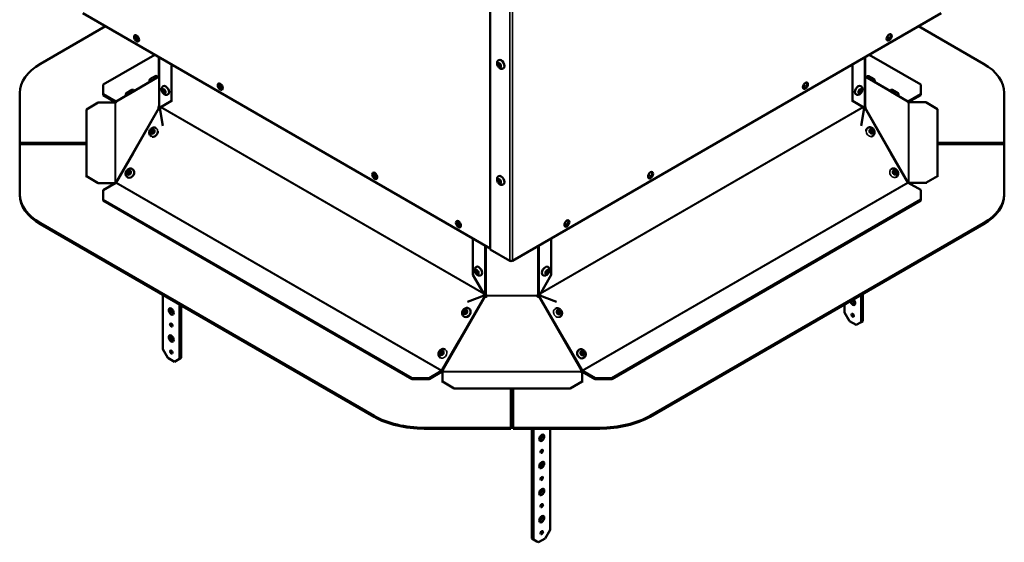
# Model space of a CAD drawing. Extents: x 0 to 17627, y -11807 to 21281.
# Drawn here: x 5549 to 6381, y -7207 to -6766 of the extents above; entities that cross this region are included whole.
import ezdxf

# ---------------------------------------------------------------- set-up
doc = ezdxf.new("R2010")
doc.units = 0
doc.header["$LTSCALE"] = 2
doc.layers.add('Visible (ISO)', color=7, linetype='CONTINUOUS', lineweight=50)
doc.layers.add('Visible Narrow (ISO)', color=7, linetype='CONTINUOUS', lineweight=35)

msp = doc.modelspace()

# ---------------------------------------------------------------- linework, layer by layer
at = {"layer": 'Visible (ISO)'}
for p, q in [((5946.89, -6959.7), (5946.89, -6474.3)), ((5946.89, -6958.89), (5602.85, -6760.29)), ((6327.64, -6760.26), (5965.63, -6969.3)), ((5567.01, -6803.02), (5621.94, -6771.31)), ((6308.54, -6771.29), (6363.45, -6802.99)), ((5620.06, -6820.47), (5663.57, -6795.34)), ((5667.09, -6797.37), (5667.09, -6813.42)), ((5954.08, -6799.88), (5953.94, -6799.96)), ((6263.4, -6797.35), (6263.4, -6838.63)), ((6266.91, -6795.32), (6310.41, -6820.44)), ((5677.7, -6803.5), (5677.7, -6834.32)), ((5958.08, -6806.81), (5957.94, -6806.89)), ((6252.79, -6834.29), (6252.79, -6803.48)), ((5667.09, -6813.71), (5641.74, -6828.54)), ((5659.26, -6818.29), (5659.2, -6818.17)), ((5666.17, -6814.25), (5666.15, -6814.22)), ((5666.61, -6814.31), (5667.06, -6814.57)), ((5667.06, -6813.92), (5667.09, -6813.9)), ((6288.74, -6828.51), (6263.4, -6813.68)), ((6263.4, -6813.87), (6263.43, -6813.89)), ((6263.43, -6814.54), (6263.88, -6814.28)), ((6264.45, -6814.3), (6264.47, -6814.27)), ((6271.36, -6818.34), (6271.4, -6818.27)), ((5620.06, -6828.64), (5620.06, -6820.47)), ((5620.06, -6820.47), (5620.06, -6821.29)), ((5620.06, -6821.29), (5620.06, -6829.45)), ((5630.92, -6834.78), (5645.23, -6826.52)), ((5646.3, -6825.87), (5646.28, -6825.84)), ((5670.75, -6821.87), (5670.61, -6821.95)), ((6259.74, -6821.84), (6259.88, -6821.93)), ((6284.39, -6825.96), (6284.47, -6825.81)), ((6285.25, -6826.49), (6299.56, -6834.75)), ((6310.41, -6820.44), (6310.42, -6828.6)), ((5549.44, -6828.33), (5549.44, -6827.52)), ((5549.44, -6827.52), (5549.45, -6869.71)), ((5549.45, -6870.53), (5549.44, -6828.34)), ((5605.81, -6841.51), (5615.8, -6835.73)), ((5629.71, -6835.73), (5615.8, -6835.73)), ((5620.06, -6828.64), (5630.67, -6834.76)), ((5620.06, -6829.45), (5620.06, -6828.64)), ((5630.67, -6835.58), (5620.06, -6829.45)), ((5639.38, -6829.9), (5639.32, -6829.79)), ((5677.7, -6834.32), (5668, -6839.92)), ((5674.75, -6828.8), (5674.61, -6828.88)), ((5678.21, -6834.03), (5677.7, -6834.32)), ((6252.79, -6834.29), (6252.29, -6834)), ((6262.49, -6839.89), (6252.79, -6834.29)), ((6255.74, -6828.77), (6255.88, -6828.85)), ((6291.3, -6829.98), (6291.4, -6829.81)), ((6299.81, -6834.73), (6310.42, -6828.6)), ((6310.42, -6829.42), (6299.81, -6835.54)), ((6314.67, -6835.55), (6300.78, -6835.55)), ((6300.78, -6835.55), (6300.78, -6835.67)), ((6310.42, -6828.6), (6310.42, -6829.42)), ((6314.67, -6835.55), (6324.67, -6841.32)), ((6381.04, -6869.67), (6381.03, -6827.48)), ((5605.81, -6842.12), (5605.81, -6841.51)), ((5605.81, -6841.51), (5605.81, -6898.04)), ((5666.82, -6840.5), (5666.61, -6840.38)), ((5667, -6839.13), (5667.17, -6839.22)), ((5667.73, -6839.45), (5667.07, -6840.6)), ((5667.09, -6838.89), (5667.17, -6838.89)), ((5667.17, -6839.22), (5667.69, -6839.52)), ((5667.8, -6840.5), (5667.72, -6840.46)), ((5667.72, -6840.46), (5670.27, -6855.48)), ((6260.22, -6855.45), (6262.77, -6840.43)), ((6262.1, -6839.66), (6262.49, -6839.89)), ((6262.77, -6840.43), (6262.69, -6840.48)), ((6263.42, -6840.57), (6262.76, -6839.42)), ((6262.8, -6839.5), (6263.32, -6839.2)), ((6263.32, -6838.86), (6263.4, -6838.86)), ((6263.32, -6839.2), (6263.49, -6839.1)), ((6263.88, -6840.35), (6263.67, -6840.47)), ((6324.68, -6897.86), (6324.67, -6841.32)), ((5664.63, -6857.36), (5664.55, -6857.31)), ((6265.74, -6857.15), (6265.83, -6857.09)), ((5660.64, -6864.29), (5660.55, -6864.24)), ((6269.7, -6864.1), (6269.8, -6864.04)), ((5549.45, -6869.71), (5605.81, -6869.71)), ((5549.45, -6869.71), (5549.45, -6870.53)), ((5605.81, -6870.53), (5549.45, -6870.53)), ((5549.45, -6870.92), (5549.46, -6913.11)), ((5549.45, -6870.92), (5549.45, -6871.74)), ((5605.81, -6870.92), (5549.45, -6870.92)), ((5549.46, -6913.93), (5549.45, -6871.74)), ((5605.81, -6869.91), (5605.81, -6870.92)), ((6324.68, -6869.68), (6381.04, -6869.67)), ((6381.04, -6870.49), (6324.68, -6870.49)), ((6381.04, -6870.88), (6324.68, -6870.88)), ((6381.04, -6869.67), (6381.04, -6870.49)), ((6381.04, -6913.07), (6381.04, -6870.88)), ((5645.24, -6878.42), (5630.93, -6903.21)), ((6299.57, -6903.18), (6285.26, -6878.39)), ((5644.65, -6892.01), (5644.55, -6891.95)), ((6285.65, -6891.83), (6285.71, -6891.8)), ((5615.81, -6903.82), (5605.81, -6898.04)), ((5605.81, -6898.04), (5605.81, -6898.66)), ((5640.65, -6898.94), (5640.55, -6898.88)), ((5954.08, -6897.86), (5953.94, -6897.94)), ((6289.63, -6898.78), (6289.67, -6898.75)), ((6324.68, -6897.86), (6314.68, -6903.63)), ((6324.68, -6898.47), (6324.68, -6897.86)), ((5615.81, -6903.82), (5629.71, -6903.81)), ((5615.81, -6904.43), (5615.81, -6903.82)), ((5630.68, -6903.47), (5620.07, -6909.6)), ((5620.07, -6917.76), (5620.07, -6909.6)), ((5620.07, -6909.6), (5620.07, -6910.41)), ((5620.07, -6910.41), (5620.07, -6918.58)), ((5629.71, -6903.81), (5629.71, -6904.03)), ((5630.03, -6903.49), (5630.03, -6903.33)), ((5630.03, -6903.84), (5630.03, -6903.49)), ((5958.08, -6904.79), (5957.94, -6904.87)), ((6310.43, -6909.56), (6299.82, -6903.44)), ((6300.46, -6903.29), (6300.46, -6903.46)), ((6300.46, -6903.46), (6300.46, -6903.81)), ((6300.78, -6903.63), (6314.68, -6903.63)), ((6300.78, -6903.63), (6300.78, -6903.99)), ((6310.43, -6909.56), (6310.43, -6917.73)), ((6314.68, -6903.63), (6314.68, -6904.25)), ((5620.07, -6918.58), (5620.07, -6917.76)), ((5881.02, -7068.39), (5620.07, -6917.76)), ((5620.07, -6918.58), (5881.02, -7069.21)), ((6310.43, -6917.73), (6049.53, -7068.38)), ((6049.53, -7069.2), (6310.43, -6918.54)), ((6310.43, -6917.73), (6310.43, -6918.54)), ((6381.04, -6913.89), (6381.04, -6913.08)), ((5848.69, -7100.2), (5567.03, -6937.61)), ((5567.03, -6938.43), (5848.69, -7101.01)), ((6363.47, -6937.57), (6081.86, -7100.19)), ((6081.86, -7101), (6363.47, -6938.39)), ((5932.19, -6981.22), (5932.19, -6950.4)), ((5998.35, -6950.4), (5998.35, -6981.22)), ((5963.51, -6969.3), (5946.89, -6959.7)), ((5935.14, -6974.49), (5935, -6974.57)), ((5995.4, -6974.49), (5995.54, -6974.57)), ((5941.89, -6998.02), (5932.19, -6981.22)), ((5939.14, -6981.42), (5939, -6981.5)), ((5998.35, -6981.22), (5988.65, -6998.02)), ((5991.4, -6981.42), (5991.54, -6981.5)), ((5670.38, -7043.99), (5670.38, -6998.08)), ((5927.67, -7004.06), (5941.79, -6998.67)), ((5941.79, -6998.67), (5941.88, -6998.71)), ((5942.17, -6997.86), (5941.89, -6998.02)), ((5941.95, -6999.27), (5942.03, -6999.31)), ((5942.15, -6999.41), (5942.89, -6998.13)), ((5943.39, -6998.41), (5942.64, -6999.72)), ((5942.69, -6999.74), (5942.69, -6999.74)), ((5942.69, -6999.75), (5942.69, -6999.74)), ((5944.06, -6999.06), (5944.06, -6999.06)), ((5944.06, -6999.06), (5944.06, -6999.06)), ((5986.48, -6999.06), (5986.48, -6999.06)), ((5986.48, -6999.06), (5986.48, -6999.06)), ((5987.9, -6999.72), (5987.15, -6998.41)), ((5987.65, -6998.12), (5988.39, -6999.41)), ((5987.85, -6999.74), (5987.85, -6999.74)), ((5987.85, -6999.74), (5987.85, -6999.75)), ((5988.65, -6998.02), (5988.36, -6997.86)), ((5988.5, -6999.31), (5988.59, -6999.26)), ((5988.66, -6998.71), (5988.74, -6998.66)), ((5988.74, -6998.66), (6002.86, -7004.06)), ((6260.11, -6998.08), (6260.11, -7021.1)), ((6261.52, -7020.29), (6261.52, -6997.26)), ((5684.53, -7006.25), (5684.53, -7052.16)), ((5685.94, -7051.34), (5685.94, -7007.06)), ((5928.9, -7009.65), (5928.8, -7009.59)), ((6001.71, -7009.86), (6001.79, -7009.82)), ((6245.96, -7012.94), (6245.96, -7006.24)), ((5924.94, -7016.6), (5924.84, -7016.54)), ((6005.7, -7016.8), (6005.79, -7016.75)), ((6250.21, -7020.29), (6245.96, -7012.94)), ((6255.86, -7023.55), (6250.21, -7020.29)), ((6260.11, -7021.1), (6255.86, -7023.55)), ((6261.52, -7020.29), (6260.11, -7021.1)), ((5906.02, -7062), (5920.32, -7037.22)), ((6010.22, -7037.22), (6024.53, -7062)), ((5674.62, -7051.34), (5670.38, -7043.99)), ((5680.28, -7054.61), (5674.62, -7051.34)), ((5685.94, -7051.34), (5684.53, -7052.16)), ((5904.88, -7051.21), (5904.84, -7051.18)), ((5908.85, -7044.27), (5908.8, -7044.23)), ((6021.69, -7044.51), (6021.79, -7044.46)), ((6025.69, -7051.44), (6025.79, -7051.39)), ((5684.53, -7052.16), (5680.28, -7054.61)), ((5895.16, -7068.39), (5881.02, -7068.39)), ((5881.02, -7068.39), (5881.02, -7069.21)), ((5895.16, -7068.39), (5905.77, -7062.27)), ((5905.77, -7063.08), (5895.16, -7069.21)), ((5895.16, -7069.21), (5895.16, -7068.39)), ((5906.44, -7063.4), (5906.44, -7071.43)), ((5906.44, -7063.4), (5906.44, -7064.02)), ((5906.73, -7061.91), (5906.52, -7062.29)), ((5907.29, -7062.81), (5907.29, -7062.81)), ((6024.03, -7062.29), (6023.81, -7061.91)), ((6024.37, -7071.42), (6024.37, -7063.4)), ((6024.78, -7062.26), (6035.39, -7068.38)), ((6035.39, -7069.2), (6024.78, -7063.08)), ((6049.53, -7068.38), (6035.39, -7068.38)), ((6035.39, -7068.38), (6035.39, -7069.2)), ((6049.53, -7069.2), (6049.53, -7068.38)), ((5881.02, -7069.21), (5895.16, -7069.21)), ((5916.44, -7077.2), (5906.44, -7071.43)), ((5906.44, -7071.43), (5906.44, -7072.05)), ((6024.37, -7071.42), (6014.37, -7077.2)), ((6024.37, -7072.04), (6024.37, -7071.42)), ((6035.39, -7069.2), (6049.53, -7069.2)), ((5916.44, -7077.82), (5916.44, -7077.2)), ((5916.44, -7077.2), (6014.37, -7077.2)), ((5964.2, -7110.34), (5964.2, -7077.82)), ((5964.2, -7078.02), (5966.35, -7078.02)), ((5966.35, -7077.82), (5966.35, -7110.34)), ((5966.35, -7111.16), (5966.35, -7078.02)), ((6014.37, -7077.2), (6014.37, -7077.81)), ((5891.12, -7110.34), (5964.2, -7110.34)), ((5964.2, -7111.16), (5891.12, -7111.16)), ((5964.2, -7110.34), (5964.2, -7111.16)), ((5966.35, -7110.34), (6039.44, -7110.34)), ((5966.35, -7110.34), (5966.35, -7111.16)), ((6039.44, -7111.15), (5966.35, -7111.16)), ((5981.89, -7111.15), (5981.89, -7203.81)), ((5983.3, -7204.62), (5983.3, -7111.15)), ((5997.44, -7111.15), (5997.44, -7196.46)), ((5997.44, -7196.46), (5993.2, -7203.81)), ((5981.89, -7203.81), (5986.13, -7206.26)), ((5983.3, -7204.62), (5981.89, -7203.81)), ((5987.54, -7207.07), (5983.3, -7204.62)), ((5986.13, -7206.26), (5987.54, -7207.07)), ((5993.2, -7203.81), (5987.54, -7207.07))]:
    msp.add_line(p, q, dxfattribs=at)
for centre, major_axis, ratio in [((5648.11, -6781.52), (1.5, -2.6), 0.577398), ((5648.82, -6781.11), (-0.73, 1.26), 0.577398), ((6283.8, -6780.67), (1.5, 2.6), 0.577302), ((5954.67, -6804.16), (-0.78, 1.34), 0.577398), ((6213.09, -6821.5), (1.5, 2.6), 0.577302), ((5671.34, -6826.15), (-0.78, 1.34), 0.577398), ((5718.83, -6822.34), (1.5, -2.6), 0.577398), ((5719.53, -6821.93), (-0.73, 1.26), 0.577398), ((6259.16, -6826.13), (0.77, 1.34), 0.577302), ((5661.65, -6860.26), (-0.78, -1.34), 0.81653), ((5661.8, -6860.34), (0.63, 1.08), 0.81653), ((6268.7, -6860.06), (-0.77, 1.35), 0.822496), ((6268.56, -6860.14), (-0.62, 1.09), 0.822496), ((5641.65, -6894.9), (-0.78, -1.34), 0.81653), ((5641.8, -6894.99), (0.63, 1.08), 0.81653), ((6082.29, -6897.03), (1.5, 2.6), 0.577302), ((6288.58, -6894.77), (-0.77, 1.35), 0.822496), ((6288.43, -6894.86), (-0.62, 1.09), 0.822496), ((5849.3, -6897.66), (1.5, -2.6), 0.577398), ((5954.67, -6902.14), (-0.78, 1.34), 0.577398), ((5920.02, -6938.48), (1.5, -2.6), 0.577398), ((6011.59, -6937.86), (1.5, 2.6), 0.577302), ((5935.72, -6978.77), (-0.78, 1.34), 0.577398), ((5994.81, -6978.77), (0.77, 1.34), 0.577302), ((5677.45, -7012.15), (-1.5, 2.6), 0.577398), ((5925.9, -7012.55), (0.77, 1.35), 0.810399), ((5926.05, -7012.63), (0.62, 1.09), 0.810399), ((6004.69, -7012.76), (0.78, -1.34), 0.816463), ((6004.54, -7012.85), (-0.63, 1.08), 0.816463), ((6253.03, -7015.39), (0.75, -1.3), 0.577398), ((5677.45, -7023.58), (-0.75, 1.3), 0.577398), ((5677.45, -7035.01), (-1.5, 2.6), 0.577398), ((5677.45, -7046.44), (-0.75, 1.3), 0.577398), ((5905.9, -7047.19), (0.77, 1.35), 0.810399), ((5906.05, -7047.27), (0.62, 1.09), 0.810399), ((6024.69, -7047.4), (0.78, -1.34), 0.816463), ((6024.54, -7047.49), (-0.63, 1.08), 0.816463), ((5990.37, -7118.89), (-1.5, -2.6), 0.577302), ((5990.37, -7130.32), (-0.75, -1.3), 0.577302), ((5990.37, -7141.75), (-1.5, -2.6), 0.577302), ((5990.37, -7153.18), (-0.75, -1.3), 0.577302), ((5990.37, -7164.61), (-1.5, -2.6), 0.577302), ((5990.37, -7176.05), (-0.75, -1.3), 0.577302), ((5990.37, -7187.48), (-1.5, -2.6), 0.577302), ((5990.37, -7198.91), (-0.75, -1.3), 0.577302)]:
    msp.add_ellipse(centre, major_axis=major_axis, ratio=ratio, dxfattribs=at)
for centre, major_axis, ratio, start_param, end_param in [((5648.82, -6781.11), (-1.5, 2.6), 0.577398, 0.237911, 2.903682), ((5649.52, -6780.7), (0.73, -1.26), 0.577398, 3.65093, 5.773848), ((6281.68, -6781.08), (0.72, 1.26), 0.577302, 3.950529, 6.401427), ((6283.09, -6780.26), (-1.5, -2.6), 0.577302, 0.237971, 2.903621), ((5956.08, -6803.35), (-2, 3.46), 0.577398, 3.141593, 6.283185), ((5609.44, -6827.52), (-60, 0), 0.57735, 5.49787, 6.283268), ((5954.88, -6804.04), (0.63, -1.08), 0.577398, 2.469821, 6.954957), ((6321.03, -6827.48), (60, 0), 0.57735, 0.000083, 0.785481), ((5667.13, -6813.92), (-0.496, -0.868), 0.33121, 5.35119, 7.09424), ((5667.09, -6814), (0, -1), 0.000068, 1.151746, 2.188129), ((6212.39, -6821.09), (-1.5, -2.6), 0.577302, 0.237971, 2.903621), ((6263.35, -6813.89), (0.496, -0.868), 0.331099, 5.472202, 7.215252), ((5671.55, -6826.03), (0.63, -1.08), 0.577398, 2.469821, 6.954957), ((5672.75, -6825.34), (-2, 3.46), 0.577398, 3.141593, 6.283185), ((5719.53, -6821.93), (-1.5, 2.6), 0.577398, 0.237911, 2.903682), ((5720.24, -6821.52), (0.73, -1.26), 0.577398, 3.65093, 5.773848), ((6210.97, -6821.91), (0.72, 1.26), 0.577302, 3.950529, 6.401427), ((6257.74, -6825.31), (-2, -3.46), 0.577302, 3.141593, 6.283185), ((6258.94, -6826), (0.62, 1.08), 0.577302, 2.470127, 6.954651), ((5630.7, -6835.64), (-1, 0), 0.57735, 0.155368, 0.833673), ((5630.43, -6835.47), (-0.496, -0.868), 0.33121, 1.045826, 2.093024), ((5630.67, -6834.35), (0.25, -0.433), 0.577398, 5.497746, 6.283144), ((5630.67, -6834.35), (-0.75, 1.3), 0.577398, 2.356153, 2.416376), ((6300.04, -6835.44), (-0.496, 0.868), 0.331099, 1.04864, 2.095838), ((6299.81, -6834.32), (-0.25, -0.433), 0.577302, 6.283144, 7.068542), ((6299.81, -6834.32), (-0.75, -1.3), 0.577302, 0.725293, 0.785357), ((6299.78, -6835.61), (1, 0), 0.57735, 5.449678, 6.390952), ((5667.14, -6839.54), (-0.496, -0.868), 0.33121, 4.42219, 6.16524), ((5667.09, -6839.62), (0, 1), 0.000068, 6.005704, 7.042084), ((5667.36, -6839.67), (-0.495, -0.869), 0.822563, 0.327351, 1.035739), ((5667.38, -6839.95), (0.5, -0.866), 0.577398, 1.282581, 2.135978), ((6263.11, -6839.92), (0.5, 0.866), 0.577302, 1.005532, 1.858929), ((6263.13, -6839.64), (0.495, -0.869), 0.822496, 5.247564, 5.955952), ((6263.4, -6839.59), (0, 1), 0.000068, 0.294511, 0.758899), ((6263.35, -6839.51), (0.496, -0.868), 0.331099, 0.118017, 1.861067), ((5662.65, -6860.83), (-2, -3.46), 0.81653, 0.258789, 2.286938), ((5662.65, -6860.83), (-0.63, -1.08), 0.81653, 3.643128, 5.78165), ((6267.72, -6860.62), (-1.98, 3.48), 0.822496, 0, 0.867631), ((6267.72, -6860.62), (-0.62, 1.09), 0.822496, 3.631147, 5.793631), ((6267.72, -6860.62), (1.98, -3.48), 0.822496, 6.020981, 6.283185), ((5642.65, -6895.48), (2, 3.46), 0.81653, 3.141593, 6.283185), ((5642.65, -6895.48), (-0.63, -1.08), 0.81653, 3.643128, 5.78165), ((5850.01, -6897.25), (-1.5, 2.6), 0.577398, 0.237911, 2.903682), ((5850.36, -6897.45), (0.73, -1.26), 0.577398, 2.171474, 6.858481), ((5851.07, -6897.04), (0.73, -1.26), 0.577398, 3.65093, 5.773848), ((5954.88, -6902.02), (0.63, -1.08), 0.577398, 2.469821, 6.954957), ((5956.08, -6901.32), (-2, 3.46), 0.577398, 3.141593, 6.283185), ((6080.17, -6897.44), (0.72, 1.26), 0.577302, 3.950529, 6.401427), ((6081.58, -6896.62), (-1.5, -2.6), 0.577302, 0.237971, 2.903621), ((6287.59, -6895.34), (-0.62, 1.09), 0.822496, 3.631147, 5.793631), ((5630.71, -6903.75), (-1, 0), 0.57735, 5.449678, 6.390952), ((5630.44, -6903.58), (0.496, 0.868), 0.33121, 6.281814, 7.329011), ((5630.68, -6903.06), (-0.25, -0.433), 0.577302, 0.785357, 1.570755), ((6300.05, -6903.55), (-0.496, 0.868), 0.331099, 5.237431, 6.284628), ((6299.82, -6903.03), (-0.25, 0.433), 0.577398, 1.570755, 2.356153), ((6299.79, -6903.72), (1, 0), 0.57735, 0.155368, 0.833673), ((5609.46, -6913.11), (-60, 0), 0.57735, 0.000083, 0.785481), ((5609.46, -6913.93), (-60, 0), 0.57735, 0.000083, 0.785481), ((6321.04, -6913.08), (60, 0), 0.57735, 5.49787, 6.283268), ((6321.04, -6913.89), (60, 0), 0.57735, 5.49787, 6.283185), ((6010.88, -6937.45), (-1.5, -2.6), 0.577302, 0.237971, 2.903621), ((5920.72, -6938.07), (-1.5, 2.6), 0.577398, 0.237911, 2.903682), ((5921.08, -6938.27), (0.73, -1.26), 0.577398, 2.171474, 6.858481), ((5921.78, -6937.86), (0.73, -1.26), 0.577398, 3.65093, 5.773848), ((6009.46, -6938.27), (0.72, 1.26), 0.577302, 3.950529, 6.401427), ((5937.14, -6977.96), (-2, 3.46), 0.577398, 3.141593, 6.283185), ((5964.57, -6968.69), (-1.5, 0), 0.57735, 0.785481, 2.356278), ((5993.4, -6977.95), (-2, -3.46), 0.577302, 3.141593, 6.283185), ((5935.94, -6978.65), (0.63, -1.08), 0.577398, 2.469821, 6.954957), ((5994.6, -6978.65), (0.62, 1.08), 0.577302, 2.470127, 6.954651), ((5942.65, -6998.58), (-0.495, -0.869), 0.810399, 5.238407, 5.946796), ((5942.51, -6998.77), (-0.5, 0.866), 0.577398, 5.717921, 6.571318), ((5943.09, -6998.83), (0.918, -0.396), 0.999993, 4.712389, 6.455439), ((5943.09, -6998.83), (0.973, -0.233), 0.999991, 4.540135, 6.283185), ((5942.64, -6997.98), (0.25, 0.433), 0.577302, 4.712347, 4.830438), ((5942.64, -6997.98), (-0.75, -1.3), 0.577302, 1.570755, 1.736407), ((5943.09, -6998.94), (1, 0), 0.816497, 0.1963, 1.23268), ((5987.45, -6998.93), (-1, 0), 0.816497, 5.05027, 6.08665), ((5987.45, -6998.83), (-0.918, -0.396), 0.999992, 6.110932, 7.853982), ((5987.45, -6998.82), (-0.973, -0.233), 0.99999, 0, 1.74305), ((5987.9, -6997.98), (-0.75, 1.3), 0.577398, 1.405155, 1.570755), ((5987.9, -6997.98), (0.25, -0.433), 0.577398, 4.594309, 4.712347), ((5988.03, -6998.77), (0.5, 0.866), 0.577302, 5.99497, 6.848367), ((5987.89, -6998.58), (0.495, -0.869), 0.81033, 0.336504, 1.044893), ((6253.03, -7003.96), (1.5, -2.6), 0.577398, 4.16734, 8.39903), ((5678.87, -7011.33), (1.5, -2.6), 0.577398, 3.632409, 5.792369), ((5926.92, -7013.13), (1.98, 3.48), 0.810399, 3.141593, 6.283185), ((6254.45, -7003.14), (1.5, -2.6), 0.577398, 4.16734, 5.792369), ((5926.92, -7013.13), (-0.62, -1.09), 0.810399, 3.655526, 5.769252), ((6003.69, -7013.34), (-0.63, 1.08), 0.816463, 3.643265, 5.781513), ((6254.45, -7014.57), (0.75, -1.3), 0.577398, 4.3722, 5.052578), ((5678.87, -7022.76), (0.75, -1.3), 0.577398, 4.3722, 5.052578), ((5678.87, -7034.19), (1.5, -2.6), 0.577398, 3.632409, 5.792369), ((5678.87, -7045.63), (0.75, -1.3), 0.577398, 4.3722, 5.052578), ((5906.92, -7047.77), (-0.62, -1.09), 0.810399, 3.655526, 5.769252), ((6023.69, -7047.98), (2, -3.46), 0.816463, 3.141593, 6.283185), ((6023.69, -7047.98), (-0.63, 1.08), 0.816463, 3.643265, 5.781513), ((5905.77, -7061.86), (0.25, 0.433), 0.577302, 3.926949, 4.712347), ((5905.77, -7061.86), (-0.75, -1.3), 0.577302, 0.785357, 1.570755), ((5906.29, -7062.83), (-1, 0), 0.57735, 1.726164, 2.404469), ((5906.29, -7062.81), (0.866, -0.5), 0.999995, 0.523599, 1.570796), ((5906.29, -7062.81), (1, 0), 0.999989, 0, 0.012391), ((6024.26, -7062.8), (-1, 0), 0.999989, 5.235988, 6.283185), ((6024.26, -7062.83), (-1, 0), 0.57735, 0.737289, 1.678563), ((6024.78, -7061.85), (-0.75, 1.3), 0.577398, 1.570755, 2.356153), ((6024.78, -7061.85), (0.25, -0.433), 0.577398, 4.712347, 5.497746), ((5891.12, -7075.7), (-60, 0), 0.57735, 0.785481, 1.570879), ((5891.12, -7076.52), (60, 0), 0.57735, 3.927074, 4.712472), ((6039.43, -7075.69), (-60, 0), 0.57735, 1.570879, 2.356278), ((6039.43, -7076.51), (60, 0), 0.57735, 4.712472, 5.49787), ((5988.96, -7118.07), (1.5, 2.6), 0.577302, 3.632542, 5.792236), ((5988.96, -7129.51), (0.75, 1.3), 0.577302, 4.372905, 5.051873), ((5988.96, -7140.94), (1.5, 2.6), 0.577302, 3.632542, 5.792236), ((5988.96, -7152.37), (0.75, 1.3), 0.577302, 4.372905, 5.051873), ((5988.96, -7163.8), (1.5, 2.6), 0.577302, 3.632542, 5.792236), ((5988.96, -7175.23), (0.75, 1.3), 0.577302, 4.372905, 5.051873), ((5988.96, -7186.66), (1.5, 2.6), 0.577302, 3.632542, 5.792236), ((5988.96, -7198.09), (0.75, 1.3), 0.577302, 4.372905, 5.051873)]:
    msp.add_ellipse(centre, major_axis=major_axis, ratio=ratio, start_param=start_param, end_param=end_param, dxfattribs=at)
for points, knots in [([(5953.94, -6799.96), (5953.69, -6800.11), (5953.46, -6800.3), (5953.08, -6800.74), (5952.93, -6800.99), (5952.7, -6801.56), (5952.63, -6801.87), (5952.56, -6802.58), (5952.59, -6802.97), (5952.75, -6803.77), (5952.89, -6804.18), (5953.26, -6804.96), (5953.49, -6805.33), (5954.04, -6806.01), (5954.35, -6806.31), (5955.06, -6806.82), (5955.46, -6807.03), (5956.27, -6807.23), (5956.67, -6807.27), (5957.37, -6807.15), (5957.67, -6807.05), (5957.94, -6806.89)], [0.785523, 0.785523, 0.785523, 0.785523, 0.985173, 0.985173, 1.201, 1.201, 1.467714, 1.467714, 1.818143, 1.818143, 2.220323, 2.220323, 2.620782, 2.620782, 3.022931, 3.022931, 3.416489, 3.416489, 3.71323, 3.71323, 3.927115, 3.927115, 3.927115, 3.927115]), ([(5659.2, -6818.17), (5659.1, -6818), (5659.03, -6817.81), (5658.96, -6817.43), (5658.95, -6817.24), (5659, -6816.86), (5659.06, -6816.67), (5659.22, -6816.33), (5659.33, -6816.17), (5659.52, -6815.97), (5659.59, -6815.91), (5659.68, -6815.84), (5659.71, -6815.82), (5659.75, -6815.79), (5659.77, -6815.78), (5659.8, -6815.76), (5659.81, -6815.75), (5659.86, -6815.72), (5659.89, -6815.7), (5660.02, -6815.62), (5660.15, -6815.54), (5660.49, -6815.34), (5660.69, -6815.23), (5661.09, -6815), (5661.3, -6814.88), (5661.71, -6814.65), (5661.92, -6814.53), (5662.32, -6814.3), (5662.52, -6814.19), (5662.89, -6813.98), (5663.05, -6813.89), (5663.34, -6813.73), (5663.46, -6813.66), (5663.61, -6813.58), (5663.65, -6813.56), (5663.72, -6813.53), (5663.74, -6813.51), (5663.8, -6813.48), (5663.82, -6813.48), (5663.87, -6813.45), (5663.9, -6813.44), (5663.97, -6813.41), (5664, -6813.4), (5664.09, -6813.37), (5664.14, -6813.36), (5664.31, -6813.32), (5664.43, -6813.31), (5664.72, -6813.3), (5664.9, -6813.32), (5665.25, -6813.42), (5665.43, -6813.51), (5665.75, -6813.72), (5665.89, -6813.85), (5666.06, -6814.07), (5666.11, -6814.14), (5666.15, -6814.22)], [0, 0, 0, 0, 0.058385, 0.058385, 0.115714, 0.115714, 0.17308, 0.17308, 0.230398, 0.230398, 0.256661, 0.256661, 0.268024, 0.268024, 0.2786, 0.2786, 0.291279, 0.291279, 0.321755, 0.321755, 0.413934, 0.413934, 0.496706, 0.496706, 0.568592, 0.568592, 0.639852, 0.639852, 0.710957, 0.710957, 0.782268, 0.782268, 0.854482, 0.854482, 0.892872, 0.892872, 0.921639, 0.921639, 0.931053, 0.931053, 0.944332, 0.944332, 0.95486, 0.95486, 0.972734, 0.972734, 1.007216, 1.007216, 1.060333, 1.060333, 1.117567, 1.117567, 1.174928, 1.174928, 1.20042, 1.20042, 1.20042, 1.20042]), ([(6264.47, -6814.27), (6264.57, -6814.1), (6264.7, -6813.94), (6264.99, -6813.69), (6265.15, -6813.58), (6265.5, -6813.43), (6265.7, -6813.39), (6266.08, -6813.36), (6266.27, -6813.37), (6266.55, -6813.44), (6266.64, -6813.47), (6266.77, -6813.52), (6266.81, -6813.54), (6266.87, -6813.57), (6266.89, -6813.58), (6266.91, -6813.59), (6266.91, -6813.6), (6266.92, -6813.6), (6266.92, -6813.6), (6266.92, -6813.6), (6266.92, -6813.6), (6266.93, -6813.6), (6266.93, -6813.6), (6266.93, -6813.6), (6266.93, -6813.61), (6266.93, -6813.61), (6266.93, -6813.61), (6266.93, -6813.61), (6266.94, -6813.61), (6266.94, -6813.61), (6266.95, -6813.62), (6267.01, -6813.65), (6267.09, -6813.7), (6267.3, -6813.82), (6267.43, -6813.9), (6267.74, -6814.07), (6267.91, -6814.17), (6268.29, -6814.39), (6268.49, -6814.51), (6268.89, -6814.74), (6269.1, -6814.86), (6269.49, -6815.08), (6269.68, -6815.2), (6270.03, -6815.39), (6270.18, -6815.48), (6270.44, -6815.63), (6270.54, -6815.69), (6270.69, -6815.78), (6270.73, -6815.8), (6270.74, -6815.81), (6270.74, -6815.81), (6270.74, -6815.81), (6270.75, -6815.81), (6270.75, -6815.81), (6270.75, -6815.81), (6270.75, -6815.81), (6270.75, -6815.81), (6270.75, -6815.81), (6270.75, -6815.81), (6270.76, -6815.81), (6270.76, -6815.82), (6270.77, -6815.82), (6270.78, -6815.83), (6270.79, -6815.84), (6270.8, -6815.84), (6270.83, -6815.86), (6270.86, -6815.88), (6270.95, -6815.95), (6271.02, -6816), (6271.22, -6816.19), (6271.34, -6816.35), (6271.52, -6816.69), (6271.59, -6816.88), (6271.65, -6817.25), (6271.65, -6817.45), (6271.59, -6817.83), (6271.53, -6818.02), (6271.43, -6818.21), (6271.42, -6818.24), (6271.4, -6818.27)], [0, 0, 0, 0, 0.058373, 0.058373, 0.115691, 0.115691, 0.173047, 0.173047, 0.230401, 0.230401, 0.258801, 0.258801, 0.27315, 0.27315, 0.278529, 0.278529, 0.279891, 0.279891, 0.28062, 0.28062, 0.280983, 0.280983, 0.281713, 0.281713, 0.28464, 0.28464, 0.287597, 0.287597, 0.296468, 0.296468, 0.323125, 0.323125, 0.396874, 0.396874, 0.466985, 0.466985, 0.537101, 0.537101, 0.607208, 0.607208, 0.677312, 0.677312, 0.747416, 0.747416, 0.817521, 0.817521, 0.88763, 0.88763, 0.957752, 0.957752, 0.96225, 0.96225, 0.965626, 0.965626, 0.966363, 0.966363, 0.967091, 0.967091, 0.967454, 0.967454, 0.968185, 0.968185, 0.971117, 0.971117, 0.974004, 0.974004, 0.982665, 0.982665, 1.008709, 1.008709, 1.066802, 1.066802, 1.12413, 1.12413, 1.181485, 1.181485, 1.23884, 1.23884, 1.247951, 1.247951, 1.247951, 1.247951]), ([(5639.32, -6829.79), (5639.23, -6829.62), (5639.16, -6829.44), (5639.09, -6829.06), (5639.08, -6828.86), (5639.13, -6828.48), (5639.18, -6828.29), (5639.35, -6827.95), (5639.46, -6827.79), (5639.65, -6827.59), (5639.72, -6827.53), (5639.81, -6827.46), (5639.84, -6827.44), (5639.88, -6827.41), (5639.9, -6827.4), (5639.93, -6827.38), (5639.94, -6827.37), (5639.99, -6827.34), (5640.02, -6827.32), (5640.15, -6827.25), (5640.28, -6827.16), (5640.62, -6826.97), (5640.82, -6826.85), (5641.22, -6826.62), (5641.42, -6826.51), (5641.83, -6826.27), (5642.05, -6826.15), (5642.45, -6825.92), (5642.65, -6825.81), (5643.02, -6825.61), (5643.18, -6825.51), (5643.47, -6825.35), (5643.59, -6825.29), (5643.74, -6825.21), (5643.78, -6825.18), (5643.85, -6825.15), (5643.87, -6825.13), (5643.93, -6825.11), (5643.95, -6825.1), (5643.99, -6825.08), (5644.03, -6825.06), (5644.1, -6825.04), (5644.13, -6825.03), (5644.22, -6825), (5644.27, -6824.98), (5644.44, -6824.95), (5644.56, -6824.93), (5644.85, -6824.92), (5645.03, -6824.95), (5645.38, -6825.05), (5645.56, -6825.13), (5645.88, -6825.34), (5646.02, -6825.48), (5646.19, -6825.69), (5646.24, -6825.77), (5646.28, -6825.84)], [0, 0, 0, 0, 0.058385, 0.058385, 0.115714, 0.115714, 0.17308, 0.17308, 0.230398, 0.230398, 0.256661, 0.256661, 0.268024, 0.268024, 0.2786, 0.2786, 0.291279, 0.291279, 0.321755, 0.321755, 0.413934, 0.413934, 0.496706, 0.496706, 0.568592, 0.568592, 0.639852, 0.639852, 0.710957, 0.710957, 0.782268, 0.782268, 0.854482, 0.854482, 0.892872, 0.892872, 0.921639, 0.921639, 0.931053, 0.931053, 0.944332, 0.944332, 0.95486, 0.95486, 0.972734, 0.972734, 1.007216, 1.007216, 1.060333, 1.060333, 1.117567, 1.117567, 1.174928, 1.174928, 1.20042, 1.20042, 1.20042, 1.20042]), ([(5670.61, -6821.95), (5670.36, -6822.1), (5670.13, -6822.29), (5669.75, -6822.73), (5669.6, -6822.99), (5669.37, -6823.55), (5669.3, -6823.87), (5669.23, -6824.57), (5669.26, -6824.96), (5669.42, -6825.76), (5669.56, -6826.17), (5669.93, -6826.95), (5670.16, -6827.32), (5670.71, -6828), (5671.02, -6828.3), (5671.73, -6828.81), (5672.13, -6829.02), (5672.94, -6829.22), (5673.34, -6829.26), (5674.04, -6829.14), (5674.34, -6829.04), (5674.61, -6828.88)], [2.356236, 2.356236, 2.356236, 2.356236, 2.555886, 2.555886, 2.771713, 2.771713, 3.038427, 3.038427, 3.388856, 3.388856, 3.791036, 3.791036, 4.191496, 4.191496, 4.593645, 4.593645, 4.987202, 4.987202, 5.283943, 5.283943, 5.497829, 5.497829, 5.497829, 5.497829]), ([(6255.88, -6828.85), (6256.14, -6829), (6256.41, -6829.1), (6256.99, -6829.21), (6257.28, -6829.21), (6257.89, -6829.13), (6258.19, -6829.03), (6258.84, -6828.74), (6259.16, -6828.52), (6259.77, -6827.98), (6260.06, -6827.66), (6260.55, -6826.94), (6260.76, -6826.56), (6261.07, -6825.75), (6261.18, -6825.33), (6261.26, -6824.46), (6261.24, -6824.01), (6261.01, -6823.2), (6260.85, -6822.84), (6260.39, -6822.29), (6260.15, -6822.08), (6259.88, -6821.93)], [3.927032, 3.927032, 3.927032, 3.927032, 4.12665, 4.12665, 4.342445, 4.342445, 4.609131, 4.609131, 4.95956, 4.95956, 5.361762, 5.361762, 5.762232, 5.762232, 6.164393, 6.164393, 6.557987, 6.557987, 6.854736, 6.854736, 7.068625, 7.068625, 7.068625, 7.068625]), ([(6284.47, -6825.81), (6284.57, -6825.64), (6284.7, -6825.49), (6284.99, -6825.23), (6285.15, -6825.13), (6285.5, -6824.98), (6285.69, -6824.93), (6286.07, -6824.9), (6286.27, -6824.92), (6286.55, -6824.98), (6286.64, -6825.01), (6286.77, -6825.07), (6286.81, -6825.09), (6286.87, -6825.12), (6286.89, -6825.13), (6286.91, -6825.14), (6286.91, -6825.14), (6286.92, -6825.14), (6286.92, -6825.15), (6286.92, -6825.15), (6286.92, -6825.15), (6286.92, -6825.15), (6286.92, -6825.15), (6286.93, -6825.15), (6286.93, -6825.15), (6286.93, -6825.15), (6286.93, -6825.15), (6286.93, -6825.15), (6286.93, -6825.15), (6286.94, -6825.16), (6286.95, -6825.17), (6287.01, -6825.2), (6287.09, -6825.24), (6287.3, -6825.37), (6287.43, -6825.44), (6287.74, -6825.62), (6287.91, -6825.72), (6288.29, -6825.94), (6288.49, -6826.05), (6288.89, -6826.28), (6289.1, -6826.4), (6289.49, -6826.63), (6289.68, -6826.74), (6290.02, -6826.94), (6290.18, -6827.03), (6290.44, -6827.18), (6290.54, -6827.24), (6290.69, -6827.32), (6290.73, -6827.34), (6290.74, -6827.35), (6290.74, -6827.35), (6290.74, -6827.35), (6290.74, -6827.35), (6290.75, -6827.36), (6290.75, -6827.36), (6290.75, -6827.36), (6290.75, -6827.36), (6290.75, -6827.36), (6290.75, -6827.36), (6290.75, -6827.36), (6290.76, -6827.36), (6290.77, -6827.37), (6290.78, -6827.37), (6290.79, -6827.38), (6290.8, -6827.39), (6290.83, -6827.41), (6290.86, -6827.42), (6290.95, -6827.49), (6291.02, -6827.55), (6291.22, -6827.74), (6291.34, -6827.9), (6291.52, -6828.24), (6291.58, -6828.42), (6291.65, -6828.8), (6291.65, -6829), (6291.59, -6829.37), (6291.53, -6829.56), (6291.43, -6829.76), (6291.42, -6829.79), (6291.4, -6829.81)], [0, 0, 0, 0, 0.058373, 0.058373, 0.115691, 0.115691, 0.173047, 0.173047, 0.230401, 0.230401, 0.258801, 0.258801, 0.27315, 0.27315, 0.278529, 0.278529, 0.279891, 0.279891, 0.28062, 0.28062, 0.280983, 0.280983, 0.281713, 0.281713, 0.28464, 0.28464, 0.287597, 0.287597, 0.296468, 0.296468, 0.323125, 0.323125, 0.396874, 0.396874, 0.466985, 0.466985, 0.537101, 0.537101, 0.607208, 0.607208, 0.677312, 0.677312, 0.747416, 0.747416, 0.817521, 0.817521, 0.88763, 0.88763, 0.957752, 0.957752, 0.96225, 0.96225, 0.965626, 0.965626, 0.966363, 0.966363, 0.967091, 0.967091, 0.967454, 0.967454, 0.968185, 0.968185, 0.971117, 0.971117, 0.974004, 0.974004, 0.982665, 0.982665, 1.008709, 1.008709, 1.066802, 1.066802, 1.12413, 1.12413, 1.181485, 1.181485, 1.23884, 1.23884, 1.247951, 1.247951, 1.247951, 1.247951]), ([(5664.55, -6857.31), (5664.23, -6857.13), (5663.89, -6857), (5663.16, -6856.86), (5662.79, -6856.85), (5662.04, -6856.95), (5661.66, -6857.06), (5660.94, -6857.4), (5660.59, -6857.64), (5659.97, -6858.21), (5659.69, -6858.55), (5659.24, -6859.3), (5659.07, -6859.71), (5658.86, -6860.57), (5658.82, -6861.01), (5658.89, -6861.87), (5658.99, -6862.29), (5659.32, -6863.04), (5659.54, -6863.38), (5660.04, -6863.89), (5660.28, -6864.09), (5660.55, -6864.24)], [3.141534, 3.141534, 3.141534, 3.141534, 3.415673, 3.415673, 3.698811, 3.698811, 4.005444, 4.005444, 4.340103, 4.340103, 4.694392, 4.694392, 5.055206, 5.055206, 5.410536, 5.410536, 5.745884, 5.745884, 6.050611, 6.050611, 6.283127, 6.283127, 6.283127, 6.283127]), ([(6269.8, -6864.04), (6270.11, -6863.86), (6270.4, -6863.62), (6270.89, -6863.07), (6271.09, -6862.75), (6271.38, -6862.05), (6271.48, -6861.66), (6271.55, -6860.86), (6271.52, -6860.45), (6271.34, -6859.62), (6271.19, -6859.21), (6270.77, -6858.44), (6270.5, -6858.09), (6269.86, -6857.48), (6269.5, -6857.22), (6268.72, -6856.85), (6268.31, -6856.72), (6267.49, -6856.63), (6267.09, -6856.65), (6266.4, -6856.82), (6266.11, -6856.93), (6265.83, -6857.09)], [4.7033, 4.7033, 4.7033, 4.7033, 4.979089, 4.979089, 5.263585, 5.263585, 5.570756, 5.570756, 5.904916, 5.904916, 6.258085, 6.258085, 6.617628, 6.617628, 6.971694, 6.971694, 7.306295, 7.306295, 7.611486, 7.611486, 7.844893, 7.844893, 7.844893, 7.844893]), ([(5644.55, -6891.95), (5644.23, -6891.77), (5643.89, -6891.64), (5643.17, -6891.5), (5642.79, -6891.49), (5642.04, -6891.59), (5641.67, -6891.71), (5640.94, -6892.05), (5640.59, -6892.28), (5639.97, -6892.85), (5639.69, -6893.19), (5639.24, -6893.94), (5639.07, -6894.35), (5638.86, -6895.21), (5638.82, -6895.65), (5638.89, -6896.51), (5638.99, -6896.93), (5639.32, -6897.68), (5639.54, -6898.02), (5640.04, -6898.53), (5640.28, -6898.73), (5640.55, -6898.88)], [3.141534, 3.141534, 3.141534, 3.141534, 3.415673, 3.415673, 3.698811, 3.698811, 4.005444, 4.005444, 4.340103, 4.340103, 4.694392, 4.694392, 5.055206, 5.055206, 5.410536, 5.410536, 5.745884, 5.745884, 6.050611, 6.050611, 6.283127, 6.283127, 6.283127, 6.283127]), ([(6289.67, -6898.75), (6289.99, -6898.57), (6290.27, -6898.34), (6290.76, -6897.78), (6290.96, -6897.46), (6291.26, -6896.76), (6291.35, -6896.38), (6291.42, -6895.58), (6291.39, -6895.16), (6291.22, -6894.33), (6291.06, -6893.92), (6290.64, -6893.16), (6290.37, -6892.8), (6289.73, -6892.19), (6289.37, -6891.94), (6288.6, -6891.56), (6288.18, -6891.44), (6287.37, -6891.35), (6286.96, -6891.37), (6286.27, -6891.54), (6285.98, -6891.65), (6285.71, -6891.8)], [4.7033, 4.7033, 4.7033, 4.7033, 4.979089, 4.979089, 5.263585, 5.263585, 5.570756, 5.570756, 5.904916, 5.904916, 6.258085, 6.258085, 6.617628, 6.617628, 6.971694, 6.971694, 7.306295, 7.306295, 7.611486, 7.611486, 7.844893, 7.844893, 7.844893, 7.844893]), ([(5953.94, -6897.94), (5953.69, -6898.09), (5953.46, -6898.28), (5953.08, -6898.72), (5952.93, -6898.97), (5952.7, -6899.54), (5952.63, -6899.85), (5952.56, -6900.56), (5952.59, -6900.94), (5952.75, -6901.75), (5952.89, -6902.16), (5953.26, -6902.94), (5953.49, -6903.31), (5954.04, -6903.99), (5954.35, -6904.29), (5955.06, -6904.8), (5955.46, -6905.01), (5956.27, -6905.21), (5956.67, -6905.25), (5957.37, -6905.13), (5957.67, -6905.03), (5957.94, -6904.87)], [0.785523, 0.785523, 0.785523, 0.785523, 0.985173, 0.985173, 1.201, 1.201, 1.467714, 1.467714, 1.818143, 1.818143, 2.220323, 2.220323, 2.620782, 2.620782, 3.022931, 3.022931, 3.416489, 3.416489, 3.71323, 3.71323, 3.927115, 3.927115, 3.927115, 3.927115]), ([(5935, -6974.57), (5934.74, -6974.72), (5934.52, -6974.91), (5934.14, -6975.35), (5933.99, -6975.61), (5933.76, -6976.17), (5933.69, -6976.49), (5933.62, -6977.19), (5933.65, -6977.58), (5933.81, -6978.38), (5933.95, -6978.79), (5934.32, -6979.57), (5934.55, -6979.94), (5935.09, -6980.62), (5935.41, -6980.92), (5936.12, -6981.43), (5936.52, -6981.64), (5937.33, -6981.84), (5937.72, -6981.88), (5938.43, -6981.76), (5938.73, -6981.66), (5939, -6981.5)], [2.356236, 2.356236, 2.356236, 2.356236, 2.555886, 2.555886, 2.771713, 2.771713, 3.038427, 3.038427, 3.388856, 3.388856, 3.791036, 3.791036, 4.191496, 4.191496, 4.593645, 4.593645, 4.987202, 4.987202, 5.283943, 5.283943, 5.497829, 5.497829, 5.497829, 5.497829]), ([(5991.54, -6981.5), (5991.79, -6981.65), (5992.07, -6981.75), (5992.64, -6981.85), (5992.94, -6981.85), (5993.54, -6981.78), (5993.85, -6981.68), (5994.49, -6981.38), (5994.81, -6981.17), (5995.43, -6980.63), (5995.72, -6980.3), (5996.21, -6979.59), (5996.41, -6979.2), (5996.72, -6978.39), (5996.83, -6977.97), (5996.92, -6977.1), (5996.9, -6976.65), (5996.67, -6975.84), (5996.5, -6975.49), (5996.05, -6974.94), (5995.81, -6974.73), (5995.54, -6974.57)], [3.927032, 3.927032, 3.927032, 3.927032, 4.12665, 4.12665, 4.342445, 4.342445, 4.609131, 4.609131, 4.95956, 4.95956, 5.361762, 5.361762, 5.762232, 5.762232, 6.164393, 6.164393, 6.557987, 6.557987, 6.854736, 6.854736, 7.068625, 7.068625, 7.068625, 7.068625]), ([(5928.8, -7009.59), (5928.48, -7009.41), (5928.14, -7009.29), (5927.42, -7009.15), (5927.05, -7009.15), (5926.3, -7009.25), (5925.93, -7009.36), (5925.2, -7009.71), (5924.86, -7009.94), (5924.24, -7010.52), (5923.96, -7010.86), (5923.52, -7011.61), (5923.35, -7012.02), (5923.14, -7012.88), (5923.1, -7013.32), (5923.17, -7014.18), (5923.27, -7014.6), (5923.61, -7015.35), (5923.83, -7015.69), (5924.32, -7016.2), (5924.57, -7016.39), (5924.84, -7016.54)], [1.570864, 1.570864, 1.570864, 1.570864, 1.843298, 1.843298, 2.125026, 2.125026, 2.431094, 2.431094, 2.766267, 2.766267, 3.121706, 3.121706, 3.483818, 3.483818, 3.840455, 3.840455, 4.176594, 4.176594, 4.480848, 4.480848, 4.712457, 4.712457, 4.712457, 4.712457]), ([(6005.79, -7016.75), (6006.11, -7016.56), (6006.39, -7016.33), (6006.87, -7015.77), (6007.07, -7015.45), (6007.36, -7014.75), (6007.45, -7014.37), (6007.52, -7013.57), (6007.49, -7013.16), (6007.31, -7012.33), (6007.15, -7011.92), (6006.72, -7011.15), (6006.45, -7010.8), (6005.82, -7010.19), (6005.45, -7009.94), (6004.67, -7009.56), (6004.26, -7009.44), (6003.44, -7009.35), (6003.04, -7009.38), (6002.35, -7009.55), (6002.06, -7009.66), (6001.79, -7009.82)], [6.283127, 6.283127, 6.283127, 6.283127, 6.557247, 6.557247, 6.840369, 6.840369, 7.146996, 7.146996, 7.481661, 7.481661, 7.835962, 7.835962, 8.196791, 8.196791, 8.552136, 8.552136, 8.887492, 8.887492, 9.192214, 9.192214, 9.424719, 9.424719, 9.424719, 9.424719]), ([(5908.8, -7044.23), (5908.48, -7044.05), (5908.14, -7043.93), (5907.42, -7043.79), (5907.05, -7043.79), (5906.3, -7043.89), (5905.93, -7044), (5905.2, -7044.35), (5904.86, -7044.58), (5904.24, -7045.16), (5903.96, -7045.5), (5903.52, -7046.25), (5903.35, -7046.67), (5903.14, -7047.52), (5903.1, -7047.96), (5903.17, -7048.82), (5903.27, -7049.24), (5903.61, -7049.99), (5903.83, -7050.33), (5904.32, -7050.84), (5904.57, -7051.03), (5904.84, -7051.18)], [1.570864, 1.570864, 1.570864, 1.570864, 1.843298, 1.843298, 2.125026, 2.125026, 2.431094, 2.431094, 2.766267, 2.766267, 3.121706, 3.121706, 3.483818, 3.483818, 3.840455, 3.840455, 4.176594, 4.176594, 4.480848, 4.480848, 4.712457, 4.712457, 4.712457, 4.712457]), ([(6025.79, -7051.39), (6026.11, -7051.2), (6026.39, -7050.97), (6026.88, -7050.41), (6027.07, -7050.09), (6027.36, -7049.39), (6027.45, -7049.01), (6027.52, -7048.21), (6027.49, -7047.8), (6027.31, -7046.97), (6027.15, -7046.56), (6026.72, -7045.8), (6026.45, -7045.44), (6025.82, -7044.83), (6025.45, -7044.58), (6024.68, -7044.2), (6024.26, -7044.08), (6023.45, -7043.99), (6023.04, -7044.02), (6022.35, -7044.19), (6022.06, -7044.3), (6021.79, -7044.46)], [6.283127, 6.283127, 6.283127, 6.283127, 6.557247, 6.557247, 6.840369, 6.840369, 7.146996, 7.146996, 7.481661, 7.481661, 7.835962, 7.835962, 8.196791, 8.196791, 8.552136, 8.552136, 8.887492, 8.887492, 9.192214, 9.192214, 9.424719, 9.424719, 9.424719, 9.424719])]:
    msp.add_open_spline(points, degree=3, knots=knots, dxfattribs=at)
for points in [[(5666.61, -6814.31), (5666.69, -6814.06), (5666.86, -6813.84), (5667.09, -6813.71)], [(5667.09, -6814.41), (5667.09, -6814.51), (5667.06, -6814.59), (5667, -6814.64)], [(6263.4, -6813.68), (6263.62, -6813.82), (6263.8, -6814.03), (6263.88, -6814.28)], [(6263.48, -6814.61), (6263.44, -6814.57), (6263.41, -6814.51), (6263.4, -6814.44)], [(5631.17, -6834.76), (5631.07, -6834.87), (5630.99, -6835.01), (5630.93, -6835.18)], [(6299.55, -6835.14), (6299.49, -6834.98), (6299.41, -6834.84), (6299.31, -6834.73)], [(5630.43, -6836.04), (5630.33, -6836.16), (5630.15, -6836.16), (5630.02, -6836.07)], [(5667.12, -6840.62), (5666.88, -6840.54), (5666.69, -6840.45), (5666.61, -6840.38)], [(5667, -6839.13), (5667.06, -6839.05), (5667.09, -6838.96), (5667.09, -6838.89)], [(5667.09, -6838.66), (5667.09, -6838.7), (5667.1, -6838.75), (5667.12, -6838.8)], [(5667.12, -6838.8), (5667.18, -6838.94), (5667.33, -6839.1), (5667.53, -6839.24)], [(6262.96, -6839.21), (6263.16, -6839.07), (6263.31, -6838.91), (6263.37, -6838.77)], [(6263.37, -6838.77), (6263.39, -6838.72), (6263.4, -6838.67), (6263.4, -6838.63)], [(6263.88, -6840.35), (6263.8, -6840.42), (6263.61, -6840.51), (6263.37, -6840.59)], [(6263.4, -6838.86), (6263.4, -6838.93), (6263.43, -6839.02), (6263.49, -6839.1)], [(6300.45, -6836.04), (6300.32, -6836.13), (6300.15, -6836.13), (6300.04, -6836.01)], [(5630.03, -6903.33), (5630.16, -6903.23), (5630.34, -6903.12), (5630.44, -6903)], [(5630.94, -6902.71), (5630.99, -6902.74), (5631.06, -6902.79), (5631.13, -6902.85)], [(6299.36, -6902.82), (6299.44, -6902.76), (6299.51, -6902.71), (6299.56, -6902.68)], [(6300.05, -6902.97), (6300.16, -6903.09), (6300.33, -6903.2), (6300.46, -6903.29)], [(5942.69, -6999.75), (5942.41, -6999.61), (5942.14, -6999.43), (5941.95, -6999.27)], [(5942.36, -6997.89), (5942.56, -6997.98), (5942.84, -6998.06), (5943.12, -6998.12)], [(5942.57, -6999.68), (5942.61, -6999.71), (5942.65, -6999.73), (5942.69, -6999.74)], [(5943.12, -6998.12), (5943.22, -6998.14), (5943.32, -6998.15), (5943.42, -6998.17)], [(5944.07, -6998.78), (5944.09, -6998.86), (5944.09, -6998.96), (5944.06, -6999.06)], [(5944.06, -6999.06), (5944.07, -6998.98), (5944.07, -6998.9), (5944.08, -6998.82)], [(5986.48, -6999.06), (5986.45, -6998.96), (5986.44, -6998.86), (5986.47, -6998.77)], [(5986.46, -6998.82), (5986.46, -6998.9), (5986.47, -6998.98), (5986.48, -6999.06)], [(5987.12, -6998.16), (5987.22, -6998.15), (5987.32, -6998.13), (5987.41, -6998.12)], [(5987.41, -6998.12), (5987.7, -6998.06), (5987.98, -6997.98), (5988.18, -6997.88)], [(5988.59, -6999.26), (5988.4, -6999.43), (5988.13, -6999.6), (5987.85, -6999.75)], [(5987.85, -6999.74), (5987.89, -6999.73), (5987.93, -6999.7), (5987.97, -6999.68)], [(5906.27, -7061.69), (5906.43, -7061.76), (5906.61, -7061.84), (5906.79, -7061.94)], [(5907.29, -7062.81), (5907.29, -7062.99), (5907.19, -7063.15), (5907.03, -7063.22)], [(6023.52, -7063.22), (6023.35, -7063.14), (6023.26, -7062.98), (6023.26, -7062.8)], [(6023.76, -7061.94), (6023.93, -7061.84), (6024.11, -7061.75), (6024.28, -7061.68)]]:
    msp.add_open_spline(points, degree=3, dxfattribs=at)
at = {"layer": 'Visible Narrow (ISO)'}
for p, q in [((5963.51, -6969.3), (5963.51, -6483.89)), ((5965.63, -6483.89), (5965.63, -6969.3)), ((5667.09, -6797.37), (5667.09, -6813.42)), ((5667.09, -6838.66), (5667.09, -6797.38)), ((5667.53, -6797.63), (5667.53, -6839.24)), ((6262.96, -6839.21), (6262.96, -6797.61)), ((5666.61, -6814.31), (5630.93, -6835.18)), ((5659.25, -6818.26), (5646.24, -6825.77)), ((5667, -6839.13), (5667, -6814.64)), ((5667.09, -6814.41), (5667.09, -6838.89)), ((6263.48, -6814.61), (6263.49, -6839.1)), ((6299.55, -6835.14), (6263.88, -6814.28)), ((6284.44, -6825.86), (6271.37, -6818.31)), ((5549.44, -6828.34), (5549.44, -6827.52)), ((5639.31, -6829.77), (5630.67, -6834.76)), ((5630.67, -6834.76), (5630.67, -6835.58)), ((5639.38, -6829.9), (5630.92, -6834.78)), ((5630.92, -6834.78), (5631.02, -6834.97)), ((6299.81, -6834.73), (6291.37, -6829.86)), ((6299.46, -6834.93), (6299.56, -6834.75)), ((6299.81, -6834.73), (6299.81, -6835.54)), ((5630.03, -6903.33), (5630.02, -6836.07)), ((5630.43, -6836.04), (5630.44, -6903)), ((5630.94, -6902.71), (5666.61, -6840.38)), ((5667.12, -6840.62), (5641.77, -6884.91)), ((5941.48, -6997.31), (5668.41, -6839.68)), ((5668.77, -6839.48), (5941.12, -6996.7)), ((6262.08, -6839.65), (5989.06, -6997.31)), ((5989.41, -6996.7), (6261.73, -6839.45)), ((6288.72, -6884.88), (6263.37, -6840.59)), ((6263.88, -6840.35), (6299.56, -6902.68)), ((6300.05, -6902.97), (6300.04, -6836.01)), ((6300.45, -6836.04), (6300.46, -6903.29)), ((5630.9, -6903.26), (5630.44, -6903)), ((5630.68, -6903.47), (5905.77, -7062.27)), ((5630.93, -6903.21), (5906.02, -7062)), ((6024.53, -7062), (6299.57, -6903.18)), ((6024.78, -7062.26), (6299.82, -6903.44)), ((6300.05, -6902.97), (6299.6, -6903.23)), ((5549.46, -6913.11), (5549.46, -6913.93)), ((5567.03, -6938.43), (5567.03, -6937.61)), ((6363.47, -6937.57), (6363.47, -6938.39)), ((5942.36, -6997.89), (5942.36, -6956.27)), ((5943.42, -6956.89), (5943.42, -6998.17)), ((5987.12, -6998.16), (5987.12, -6956.89)), ((5988.18, -6956.27), (5988.18, -6997.88)), ((5942.69, -6999.75), (5906.79, -7061.94)), ((5916.44, -7043.46), (5941.95, -6999.27)), ((5942.89, -6998.13), (5942.69, -6998.01)), ((5943.39, -6998.41), (5942.89, -6998.13)), ((5986.48, -6999.06), (5944.06, -6999.06)), ((5944.07, -6998.78), (5986.47, -6998.77)), ((5987.65, -6998.12), (5987.15, -6998.41)), ((5987.84, -6998.01), (5987.65, -6998.12)), ((6023.76, -7061.94), (5987.85, -6999.75)), ((5988.59, -6999.26), (6014.11, -7043.46)), ((5905.77, -7062.27), (5905.77, -7063.08)), ((5906.02, -7062), (5906.52, -7062.29)), ((6023.52, -7063.22), (5907.03, -7063.22)), ((5907.29, -7062.81), (6023.26, -7062.8)), ((6024.03, -7062.29), (6024.53, -7062)), ((6024.78, -7062.26), (6024.78, -7063.08)), ((5848.69, -7100.2), (5848.69, -7101.01)), ((6081.86, -7101), (6081.86, -7100.19)), ((5891.12, -7111.16), (5891.12, -7110.34)), ((6039.44, -7110.34), (6039.44, -7111.15))]:
    msp.add_line(p, q, dxfattribs=at)
for centre, major_axis, ratio in [((5954.67, -6804.16), (-1.1, 1.91), 0.577398), ((5671.34, -6826.15), (-1.1, 1.91), 0.577398), ((6259.16, -6826.13), (1.1, 1.91), 0.577302), ((5661.65, -6860.26), (1.1, 1.91), 0.81653), ((6268.7, -6860.06), (-1.09, 1.91), 0.822496), ((5641.65, -6894.9), (1.1, 1.91), 0.81653), ((6288.58, -6894.77), (-1.09, 1.91), 0.822496), ((5954.67, -6902.14), (-1.1, 1.91), 0.577398), ((5935.72, -6978.77), (-1.1, 1.91), 0.577398), ((5994.81, -6978.77), (1.1, 1.91), 0.577302), ((5925.9, -7012.55), (1.09, 1.91), 0.810399), ((6004.69, -7012.76), (-1.1, 1.91), 0.816463), ((5905.9, -7047.19), (1.09, 1.91), 0.810399), ((6024.69, -7047.4), (-1.1, 1.91), 0.816463)]:
    msp.add_ellipse(centre, major_axis=major_axis, ratio=ratio, dxfattribs=at)
for centre, major_axis, ratio, start_param, end_param in [((5955.94, -6803.43), (2, -3.46), 0.577398, 0, 3.141593), ((5662.67, -6816.19), (-3.48, -1.98), 0.008691, 3.141593, 6.283185), ((6267.94, -6816.27), (-3.46, 2), 0.000034, 3.14159, 6.283183), ((5642.8, -6827.82), (-3.48, -1.98), 0.008691, 3.141593, 6.283185), ((5672.61, -6825.42), (2, -3.46), 0.577398, 0, 3.141593), ((6257.88, -6825.39), (2, 3.46), 0.577302, 0, 3.141593), ((6287.94, -6827.81), (-3.46, 2), 0.000034, 3.141589, 6.283182), ((5662.55, -6860.78), (-2, -3.46), 0.81653, 0, 3.141593), ((6267.82, -6860.56), (-1.98, 3.48), 0.822496, 0, 3.141593), ((5642.55, -6895.42), (-2, -3.46), 0.81653, 0, 3.141593), ((6287.69, -6895.28), (-1.98, 3.48), 0.822496, 0, 3.141593), ((5955.94, -6901.41), (2, -3.46), 0.577398, 0, 3.141593), ((5937, -6978.04), (2, -3.46), 0.577398, 0, 3.141593), ((5993.54, -6978.03), (2, 3.46), 0.577302, 0, 3.141593), ((5926.82, -7013.07), (-1.98, -3.48), 0.810399, 0, 3.141593), ((6003.79, -7013.28), (-2, 3.46), 0.816463, 0, 3.141593), ((5906.82, -7047.71), (-1.98, -3.48), 0.810399, 0, 3.141593), ((6023.79, -7047.92), (-2, 3.46), 0.816463, 0, 3.141593)]:
    msp.add_ellipse(centre, major_axis=major_axis, ratio=ratio, start_param=start_param, end_param=end_param, dxfattribs=at)

doc.saveas('drawing.dxf')
